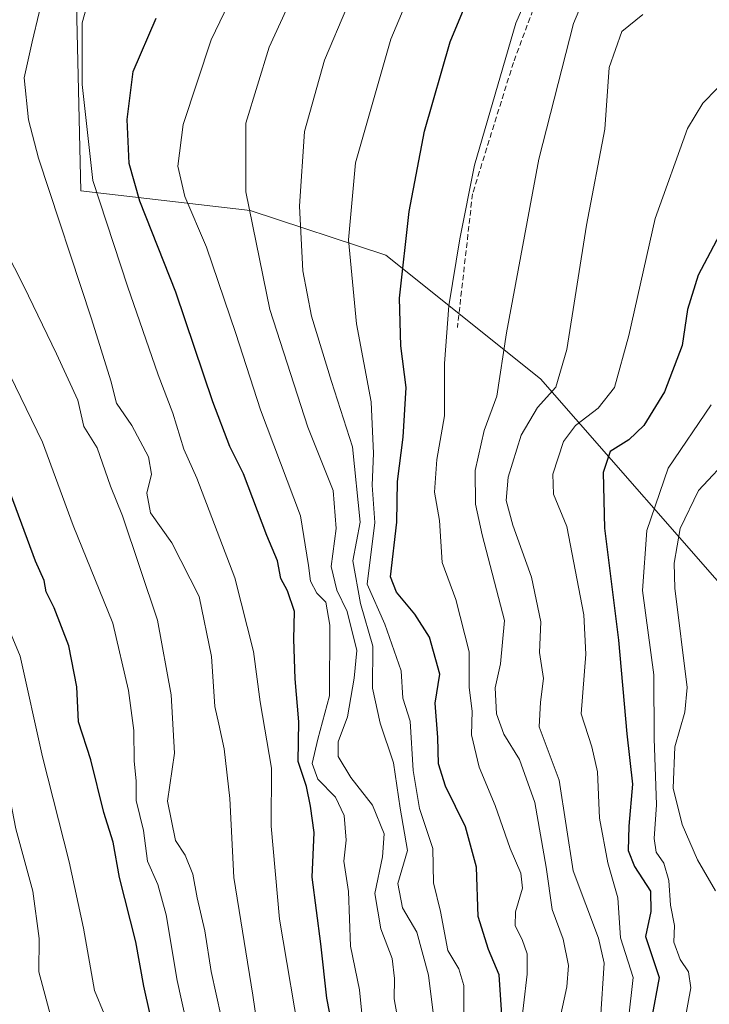
# Model space of a CAD drawing. Units: metres. Extents: x 637717 to 641181, y 4750633 to 4753016.
# Drawn here: x 639059 to 639186, y 4752221 to 4752403 of the extents above; entities that cross this region are included whole.
import ezdxf

# ---------------------------------------------------------------- set-up
doc = ezdxf.new("R2010")
doc.units = ezdxf.units.M
doc.header["$MEASUREMENT"] = 0
doc.linetypes.add('TRAZOSX2', pattern=[1.5, 1, -0.5])
for name, color, linetype, lineweight in [('Arbolado forestal CxS', 92, 'Continuous', 0), ('Curva de nivel maestra', 36, 'Continuous', 30), ('Curva de nivel normal', 36, 'Continuous', 0), ('Senda', 19, 'TRAZOSX2', 0)]:
    doc.layers.add(name, color=color, linetype=linetype, lineweight=lineweight)

# ---------------------------------------------------------------- blocks, each defined once
blk = doc.blocks.new('*U213')
at = {"layer": 'Curva de nivel normal', "color": 36, "linetype": 'Continuous', "lineweight": 0}
blk.add_polyline3d([(639038.11, 4752407.22, 680), (639035.95, 4752402.27, 680), (639035.06, 4752397.22, 680), (639036.41, 4752390.66, 680), (639040.35, 4752380.93, 680), (639043.47, 4752371.15, 680), (639047.92, 4752361.5, 680), (639050.06, 4752354.9, 680), (639056.22, 4752339.39, 680), (639063.2, 4752324.96, 680), (639068.85, 4752309.62, 680), (639076.2, 4752291.65, 680), (639079.08, 4752279.24, 680), (639080.06, 4752271.84, 680), (639080.11, 4752266.22, 680), (639080.5, 4752262.55, 680), (639080.46, 4752258.94, 680), (639081.85, 4752253.42, 680), (639082.56, 4752247.75, 680), (639084.48, 4752243.46, 680), (639086, 4752237.9, 680), (639088.03, 4752225.79, 680), (639090.68, 4752213.82, 680)], dxfattribs=at)

msp = doc.modelspace()

# ---------------------------------------------------------------- linework, layer by layer
at = {"layer": 'Arbolado forestal CxS', "color": 92, "linetype": 'Continuous', "lineweight": 0}
for points in [[(639295.62, 4752669.92, 697.18), (639296.64, 4752630.57, 708.23), (639292.05, 4752587.27, 719.64), (639304.23, 4752533.61, 734.05), (639310.79, 4752451.86, 762.31), (639323.14, 4752342.96, 797.97), (639321.24, 4752318.14, 803.9), (639309.46, 4752307.03, 802.88), (639263.44, 4752293.76, 792.46), (639248.36, 4752287.65, 789.72), (639240.97, 4752278.56, 790.24), (639233.28, 4752250.84, 796.02), (639233.28, 4752250.84, 796.02), (639193.61, 4752292.56, 770.4), (639155, 4752336.64, 740.48), (639126.46, 4752359.39, 724.96), (639101.48, 4752367.62, 711.35), (639070.26, 4752371.25, 694.41), (639069.32, 4752413.73, 694.37), (639069.32, 4752450.03, 683.94), (639095.54, 4752488.36, 686.74), (639095.54, 4752548.87, 669.62), (639107.65, 4752611.4, 653.26), (639107.32, 4752668.07, 635.79)], [(639107.32, 4752668.07, 635.79), (639107.65, 4752611.4, 653.26), (639095.54, 4752548.87, 669.62), (639095.54, 4752488.36, 686.74), (639069.32, 4752450.03, 683.94), (639069.32, 4752413.73, 694.37), (639070.26, 4752371.25, 694.41), (639101.48, 4752367.62, 711.35), (639126.46, 4752359.39, 724.96), (639155, 4752336.64, 740.48), (639193.61, 4752292.56, 770.4)], [(639107.32, 4752668.07, 635.79), (639107.65, 4752611.4, 653.26), (639095.54, 4752548.87, 669.62), (639095.54, 4752488.36, 686.74), (639069.32, 4752450.03, 683.94), (639069.32, 4752413.73, 694.37), (639070.26, 4752371.25, 694.41), (639101.48, 4752367.62, 711.35), (639126.46, 4752359.39, 724.96), (639155, 4752336.64, 740.48), (639193.61, 4752292.56, 770.4), (639233.28, 4752250.84, 796.02)], [(639107.32, 4752668.07, 635.79), (639107.65, 4752611.4, 653.26), (639095.54, 4752548.87, 669.62), (639095.54, 4752488.36, 686.74), (639069.32, 4752450.03, 683.94), (639069.32, 4752413.73, 694.37), (639070.26, 4752371.25, 694.41), (639101.48, 4752367.62, 711.35), (639126.46, 4752359.39, 724.96), (639155, 4752336.64, 740.48), (639193.61, 4752292.56, 770.4), (639233.28, 4752250.84, 796.02)]]:
    msp.add_polyline3d(points, dxfattribs=at)
at = {"layer": 'Curva de nivel maestra', "color": 36, "linetype": 'Continuous', "lineweight": 30}
for points in [[(639147.84, 4752219.45, 725), (639147.38, 4752226.84, 725), (639145.42, 4752231.52, 725), (639143.5, 4752237.6, 725), (639143.21, 4752246.68, 725), (639141.18, 4752254.1, 725), (639137.5, 4752261.58, 725), (639136.19, 4752265.73, 725), (639136.04, 4752270.54, 725), (639135.57, 4752276.87, 725), (639136.45, 4752282.2, 725), (639134.56, 4752289.05, 725), (639131.84, 4752293.28, 725), (639128.45, 4752297.32, 725), (639127.36, 4752300.13, 725), (639128.51, 4752310.2, 725), (639128.62, 4752317.74, 725), (639129.68, 4752325.87, 725), (639130.22, 4752335.02, 725), (639129.25, 4752342.71, 725), (639129, 4752351.5, 725), (639130.76, 4752367.45, 725), (639133.62, 4752382.26, 725), (639138.36, 4752398.74, 725), (639144.4, 4752413.37, 725)], [(639084.2, 4752214.31, 675), (639081.91, 4752224.77, 675), (639080.44, 4752232.9, 675), (639077.39, 4752244.76, 675), (639076.26, 4752251.26, 675), (639074.52, 4752256.75, 675), (639072.13, 4752266.42, 675), (639069.88, 4752273.46, 675), (639069.53, 4752279.91, 675), (639068.05, 4752287.46, 675), (639065.38, 4752294.42, 675), (639063.92, 4752297.41, 675), (639063.52, 4752299.49, 675), (639061.95, 4752303.05, 675), (639057.34, 4752315.5, 675), (639046.3, 4752341.49, 675), (639041.89, 4752355.59, 675), (639038.74, 4752364.51, 675), (639034.56, 4752373.02, 675), (639031.73, 4752384.51, 675), (639030.67, 4752394.7, 675), (639032.04, 4752409.03, 675)], [(639117.84, 4752211.19, 700), (639115.62, 4752222.53, 700), (639114.5, 4752232.52, 700), (639112.93, 4752244.82, 700), (639113.28, 4752253.05, 700), (639112.59, 4752257.92, 700), (639111.88, 4752261.55, 700), (639110.34, 4752266.13, 700), (639110.48, 4752273.43, 700), (639109.8, 4752281.36, 700), (639109.55, 4752288.66, 700), (639109.68, 4752293.78, 700), (639108.36, 4752297.58, 700), (639107.15, 4752299.86, 700), (639106.55, 4752303.09, 700), (639104.56, 4752307.75, 700), (639100.28, 4752319.12, 700), (639097.74, 4752324.18, 700), (639094.61, 4752332.38, 700), (639087.82, 4752352.6, 700), (639081.15, 4752369.34, 700), (639079.17, 4752376.31, 700), (639078.85, 4752384.41, 700), (639079.91, 4752393.25, 700), (639084.14, 4752403.09, 700)], [(639189.07, 4752365.26, 750), (639184.03, 4752355.75, 750), (639182.08, 4752349.41, 750), (639181.06, 4752342.76, 750), (639177.84, 4752334.24, 750), (639174.03, 4752328.06, 750), (639171.25, 4752325.42, 750), (639167.85, 4752323.24, 750), (639166.55, 4752319.39, 750), (639166.75, 4752309.15, 750), (639169.37, 4752288.48, 750), (639170.9, 4752271.23, 750), (639171.95, 4752261.98, 750), (639171.25, 4752254.23, 750), (639171.16, 4752249.75, 750), (639172.32, 4752246.82, 750), (639175.28, 4752242.23, 750), (639175.3, 4752238.5, 750), (639174.36, 4752233.92, 750), (639176.85, 4752226.34, 750), (639175.41, 4752218.76, 750)]]:
    msp.add_polyline3d(points, dxfattribs=at)
at = {"layer": 'Curva de nivel normal', "color": 36, "linetype": 'Continuous', "lineweight": 0}
for points in [[(639129.14, 4752216.2, 710), (639128, 4752222.44, 710), (639128.11, 4752226.15, 710), (639127.63, 4752229.82, 710), (639125.59, 4752235.3, 710), (639124.46, 4752241.79, 710), (639125.9, 4752248.59, 710), (639126.15, 4752252.82, 710), (639124.01, 4752258.11, 710), (639120.06, 4752263.21, 710), (639117.71, 4752267.08, 710), (639117.73, 4752269.78, 710), (639119.44, 4752274.36, 710), (639120.68, 4752281.47, 710), (639121.13, 4752286.56, 710), (639119.34, 4752293.8, 710), (639117.48, 4752297.68, 710), (639116.43, 4752302.09, 710), (639117.32, 4752309.09, 710), (639116.81, 4752316.09, 710), (639112.13, 4752327.75, 710), (639105.11, 4752349.42, 710), (639100.7, 4752371.09, 710), (639100.71, 4752383.75, 710), (639105.01, 4752397.75, 710), (639115.04, 4752419.75, 710)], [(639122.13, 4752219.09, 705), (639121.62, 4752224.09, 705), (639120, 4752232.09, 705), (639119.6, 4752242.18, 705), (639118.72, 4752247.77, 705), (639119.2, 4752251.64, 705), (639118.78, 4752256.2, 705), (639117.24, 4752259.57, 705), (639113.98, 4752262.9, 705), (639112.9, 4752265.79, 705), (639113.98, 4752270.25, 705), (639116.08, 4752278.26, 705), (639116.14, 4752291.25, 705), (639115.45, 4752295.49, 705), (639113.8, 4752297.16, 705), (639112.61, 4752299.35, 705), (639112.23, 4752302.24, 705), (639110.74, 4752311.37, 705), (639103.41, 4752330.91, 705), (639098.83, 4752344.98, 705), (639093.43, 4752360.9, 705), (639089.48, 4752370.25, 705), (639088.13, 4752375.79, 705), (639089.14, 4752383.46, 705), (639094.3, 4752399.09, 705), (639102.26, 4752415.75, 705)], [(639135.64, 4752216.42, 715), (639134.35, 4752226.75, 715), (639132.2, 4752234.68, 715), (639129.53, 4752239.15, 715), (639128.71, 4752243.68, 715), (639130.45, 4752249.75, 715), (639129.13, 4752257.54, 715), (639127.9, 4752265.91, 715), (639125.42, 4752273.18, 715), (639124.01, 4752279.66, 715), (639124.09, 4752287.36, 715), (639121.82, 4752295.26, 715), (639120.38, 4752303.12, 715), (639121.78, 4752310.21, 715), (639120.35, 4752324.12, 715), (639116.49, 4752336.16, 715), (639112.76, 4752348.2, 715), (639111.22, 4752356.53, 715), (639110.58, 4752368.43, 715), (639111.5, 4752382.19, 715), (639115.16, 4752395.34, 715), (639123.44, 4752414.78, 715)], [(639140.87, 4752218.75, 720), (639140.86, 4752224.85, 720), (639139.96, 4752227.92, 720), (639137.94, 4752231.3, 720), (639136.58, 4752238.53, 720), (639135.25, 4752243.81, 720), (639135.15, 4752250.08, 720), (639132.69, 4752257.51, 720), (639131.51, 4752264.46, 720), (639130.99, 4752273.56, 720), (639129.65, 4752277.78, 720), (639129.33, 4752282.86, 720), (639126.32, 4752291.41, 720), (639123.04, 4752298.81, 720), (639124.44, 4752310.14, 720), (639123.94, 4752317.05, 720), (639124.23, 4752322.88, 720), (639123.76, 4752332.38, 720), (639121.07, 4752346.77, 720), (639119.6, 4752362.25, 720), (639120.91, 4752376.4, 720), (639127.43, 4752399.2, 720), (639134.13, 4752415.17, 720)], [(639151.16, 4752215.42, 730), (639152.53, 4752226.94, 730), (639152.53, 4752230.73, 730), (639151.58, 4752233.33, 730), (639150.31, 4752235.84, 730), (639150.41, 4752238.45, 730), (639151.66, 4752242.78, 730), (639151.36, 4752245.57, 730), (639149.41, 4752250.14, 730), (639146.62, 4752258.05, 730), (639143.69, 4752265.1, 730), (639142.25, 4752271.05, 730), (639142.4, 4752275.42, 730), (639141.84, 4752279.75, 730), (639141.85, 4752286.37, 730), (639139.39, 4752296, 730), (639136.87, 4752302.79, 730), (639136.38, 4752310.52, 730), (639135.43, 4752315.75, 730), (639135.9, 4752321.77, 730), (639137.3, 4752329.84, 730), (639137.31, 4752339.44, 730), (639138.1, 4752350.09, 730), (639140.12, 4752362.42, 730), (639142.82, 4752376.02, 730), (639150.46, 4752402.15, 730), (639155.29, 4752413.35, 730)], [(639096.16, 4752219.08, 685), (639094.33, 4752227.43, 685), (639093.15, 4752234.95, 685), (639091.72, 4752241.04, 685), (639090.93, 4752245.38, 685), (639089.52, 4752248.91, 685), (639087.76, 4752251.56, 685), (639086.25, 4752258.82, 685), (639087.53, 4752267.65, 685), (639086.95, 4752278.39, 685), (639084.44, 4752292.2, 685), (639077.95, 4752311.38, 685), (639075.77, 4752316.88, 685), (639073.27, 4752323.93, 685), (639070.83, 4752327.84, 685), (639069.74, 4752332.73, 685), (639065.79, 4752341.22, 685), (639059.78, 4752353.69, 685), (639054.64, 4752363.71, 685), (639049.77, 4752379.43, 685), (639048.16, 4752389.81, 685), (639049.93, 4752399.68, 685), (639054.71, 4752409.91, 685)], [(639103.34, 4752213.91, 690), (639101.99, 4752223.07, 690), (639098.5, 4752244.75, 690), (639097.73, 4752259.34, 690), (639096.69, 4752268.5, 690), (639095.72, 4752273, 690), (639094.99, 4752276.26, 690), (639094.38, 4752285.49, 690), (639092.1, 4752296.52, 690), (639087.05, 4752306.41, 690), (639083.12, 4752311.96, 690), (639082.44, 4752315.56, 690), (639083.33, 4752319.09, 690), (639082.77, 4752322.29, 690), (639079.71, 4752328.02, 690), (639076.83, 4752332.14, 690), (639075.81, 4752336.25, 690), (639072.24, 4752347.67, 690), (639062.46, 4752377.26, 690), (639060.66, 4752384.37, 690), (639059.86, 4752392.09, 690), (639061.32, 4752398.7, 690), (639063.91, 4752409.6, 690)], [(639164.69, 4752410.75, 735), (639161.09, 4752402.09, 735), (639154.66, 4752377.09, 735), (639148.71, 4752345.09, 735), (639146.94, 4752333.42, 735), (639144.61, 4752327.09, 735), (639142.96, 4752319.75, 735), (639143.01, 4752313.55, 735), (639144.22, 4752307.88, 735), (639148.36, 4752292.13, 735), (639147.63, 4752284.12, 735), (639146.62, 4752279.72, 735), (639146.86, 4752274.93, 735), (639148.24, 4752271.2, 735), (639151.13, 4752266.53, 735), (639153.93, 4752258.59, 735), (639156.02, 4752246.67, 735), (639157.16, 4752238.85, 735), (639159.14, 4752233.39, 735), (639160.16, 4752228.54, 735), (639159.86, 4752224.6, 735), (639158.57, 4752218.68, 735)], [(639065.48, 4752216.38, 665), (639062.54, 4752227.42, 665), (639062.6, 4752233.55, 665), (639061.46, 4752242.23, 665), (639058.31, 4752253.75, 665), (639057, 4752260.43, 665), (639053.71, 4752271.18, 665), (639049.67, 4752287.44, 665), (639044.6, 4752301.79, 665), (639032.91, 4752328.86, 665), (639022.98, 4752349.61, 665), (639008.38, 4752376.69, 665), (639005.58, 4752386.02, 665), (639004.84, 4752395.27, 665), (639005.88, 4752398.77, 665), (639009.42, 4752407.73, 665)], [(639076.36, 4752215.37, 670), (639072.79, 4752223.96, 670), (639070.75, 4752235.42, 670), (639068.13, 4752247.64, 670), (639063.21, 4752266.98, 670), (639059.1, 4752285.54, 670), (639056.83, 4752291.02, 670), (639054.91, 4752297.35, 670), (639052.25, 4752304.1, 670), (639049.5, 4752311.61, 670), (639045.63, 4752320.4, 670), (639040.83, 4752331.83, 670), (639036.75, 4752340.26, 670), (639034.18, 4752345.15, 670), (639030.19, 4752354.79, 670), (639026.04, 4752363.81, 670), (639021.91, 4752377.17, 670), (639021.25, 4752387.33, 670), (639023.02, 4752401.09, 670), (639023.55, 4752407.75, 670)], [(639111, 4752212.76, 695), (639106.88, 4752237.1, 695), (639105.33, 4752254.24, 695), (639105.39, 4752264.94, 695), (639103.34, 4752277.11, 695), (639102.11, 4752286.39, 695), (639098.67, 4752299.95, 695), (639091.68, 4752318.34, 695), (639089.24, 4752323.7, 695), (639087.22, 4752330.33, 695), (639084.52, 4752337.37, 695), (639078.86, 4752353.68, 695), (639072.47, 4752373.2, 695), (639070.51, 4752390.87, 695), (639070.56, 4752402.2, 695), (639072.16, 4752407.97, 695)], [(639173.85, 4752403.75, 740), (639169.98, 4752400.64, 740), (639167.62, 4752393.99, 740), (639166.84, 4752382.61, 740), (639163.46, 4752364.95, 740), (639159.84, 4752342.05, 740), (639157.82, 4752335.09, 740), (639154.44, 4752331.38, 740), (639151.4, 4752326.25, 740), (639149.03, 4752318.52, 740), (639148.63, 4752314.25, 740), (639149.88, 4752309.65, 740), (639153.32, 4752300.1, 740), (639155.06, 4752291.89, 740), (639154.81, 4752286.21, 740), (639155.56, 4752281.45, 740), (639155.01, 4752277.06, 740), (639154.75, 4752272.52, 740), (639158.43, 4752262.71, 740), (639161, 4752246, 740), (639165.67, 4752233.62, 740), (639166.73, 4752228.97, 740), (639166.06, 4752218.64, 740)], [(639187.52, 4752390.12, 745), (639184.89, 4752387.42, 745), (639182.06, 4752382.77, 745), (639176.13, 4752366.15, 745), (639171.26, 4752344.59, 745), (639168.61, 4752335.02, 745), (639165.6, 4752331.24, 745), (639161.41, 4752328.06, 745), (639159.2, 4752325.1, 745), (639157.26, 4752319.05, 745), (639157.38, 4752315.36, 745), (639159.85, 4752309.42, 745), (639162.97, 4752293.17, 745), (639163.31, 4752285.92, 745), (639162.48, 4752274.92, 745), (639164.42, 4752268.85, 745), (639165.48, 4752264.26, 745), (639165.88, 4752255.67, 745), (639167.37, 4752247.46, 745), (639169.21, 4752241.01, 745), (639169.74, 4752233.66, 745), (639172.04, 4752226.37, 745), (639171.22, 4752218.66, 745)], [(639186.55, 4752174.66, 755), (639183.69, 4752179.8, 755), (639179.23, 4752190.3, 755), (639179.63, 4752195.89, 755), (639179.48, 4752202.76, 755), (639178.4, 4752207.47, 755), (639181.44, 4752217.75, 755), (639182.66, 4752224.42, 755), (639182.25, 4752227.42, 755), (639180.72, 4752229.67, 755), (639179.57, 4752232.83, 755), (639179.67, 4752235.93, 755), (639178.94, 4752239.68, 755), (639178.64, 4752244.23, 755), (639177.74, 4752247.43, 755), (639176.32, 4752249.46, 755), (639175.93, 4752251.94, 755), (639176.37, 4752258.13, 755), (639175.92, 4752270.36, 755), (639175.87, 4752282.09, 755), (639173.76, 4752297.66, 755), (639174.58, 4752308.69, 755), (639178.5, 4752320.16, 755), (639186.46, 4752331.84, 755)], [(639187.22, 4752242.33, 760), (639183.94, 4752248.04, 760), (639181.12, 4752254.56, 760), (639179.45, 4752261.22, 760), (639179.71, 4752268.82, 760), (639181.6, 4752275.2, 760), (639182.02, 4752279.79, 760), (639179.76, 4752298.05, 760), (639179.59, 4752302.68, 760), (639180.73, 4752309.06, 760), (639184.13, 4752316.04, 760), (639190.32, 4752322.72, 760)]]:
    msp.add_polyline3d(points, dxfattribs=at)
at = {"layer": 'Senda', "color": 19, "linetype": 'TRAZOSX2', "lineweight": 0}
msp.add_lwpolyline([(639379.79, 4752653.68), (639359.16, 4752646.94), (639342.88, 4752633.84), (639307.96, 4752594.55), (639289.31, 4752571.93), (639283.75, 4752556.85), (639281.76, 4752539.78), (639281.76, 4752525.89), (639277.8, 4752509.62), (639270.26, 4752497.32), (639255.97, 4752480.65), (639202.79, 4752444.13), (639184.93, 4752432.62), (639167.46, 4752422.31), (639155.16, 4752408.81), (639150, 4752394.92), (639142.46, 4752370.71), (639139.68, 4752346.11)], dxfattribs=at)

# ---------------------------------------------------------------- block references
at = {"layer": 'Curva de nivel normal', "color": 36, "linetype": 'Continuous', "lineweight": 0}
msp.add_blockref('*U213', (0, 0), dxfattribs=at)

doc.saveas('drawing.dxf')
